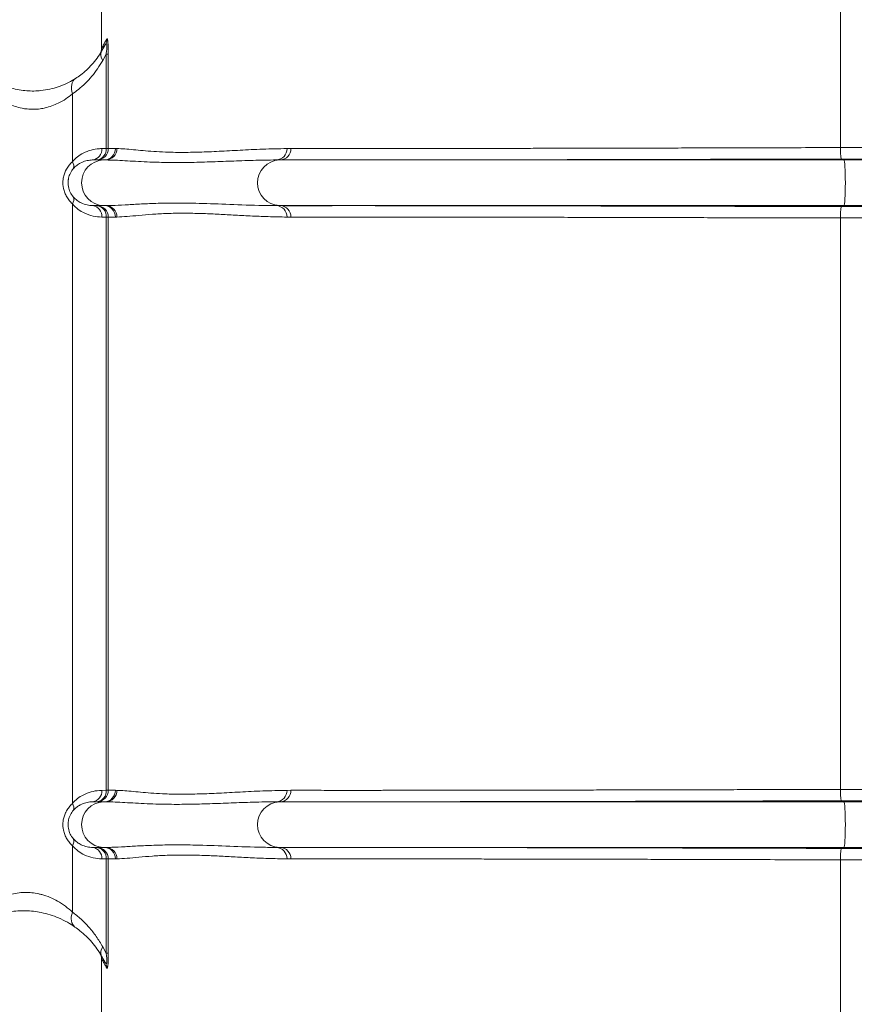
# Model space of a CAD drawing. Units: millimetres. Extents: x 125 to 42679, y 121 to 7300.
# Drawn here: x 5741 to 6106, y 3094 to 3525 of the extents above; entities that cross this region are included whole.
import ezdxf

# ---------------------------------------------------------------- set-up
doc = ezdxf.new("R2010")
doc.units = ezdxf.units.MM
doc.header["$LTSCALE"] = 25

# ---------------------------------------------------------------- blocks, each defined once
blk = doc.blocks.new('Monoblock')
at = {"color": 7, "linetype": 'Continuous', "lineweight": 15}
for p, q in [((6100.34, 3469.36), (6100.34, 3738.56)), ((5776.67, 3512.99), (5776.67, 3651.46)), ((5776.67, 3511.57), (5778.27, 3514.35)), ((5776.67, 3512.97), (5776.67, 3512.99)), ((5778.66, 3510.32), (5777.16, 3507.57)), ((5779.57, 3510.32), (5778.66, 3510.32)), ((5778.66, 3469), (5778.66, 3510.32)), ((5779.57, 3510.32), (5779.57, 3469)), ((5763.85, 3463.19), (5763.85, 3492.9)), ((5776.7, 3468.95), (5778.66, 3469)), ((5779.57, 3469), (5778.66, 3469)), ((5779.57, 3469), (5782.75, 3468.97)), ((5782.75, 3468.97), (5783.37, 3468.95)), ((5857.89, 3468.95), (5859.6, 3468.97)), ((6100.34, 3469.36), (6184.96, 3469.36)), ((5774.72, 3464), (5772.83, 3463.96)), ((5777.49, 3463.96), (5772.83, 3463.96)), ((5777.9, 3463.97), (5774.72, 3464)), ((5777.49, 3463.96), (5777.9, 3463.97)), ((5778.53, 3463.96), (5777.49, 3463.96)), ((5778.53, 3463.96), (5777.9, 3463.97)), ((5854.93, 3463.97), (5853.22, 3463.96)), ((5854.53, 3463.96), (5853.22, 3463.96)), ((5854.53, 3463.96), (5854.93, 3463.97)), ((6101.77, 3463.96), (5854.53, 3463.96)), ((6101.77, 3463.96), (6100.68, 3464.36)), ((6189.42, 3464.36), (6100.68, 3464.36)), ((6203.54, 3463.96), (6101.77, 3463.96)), ((5763.85, 3182.19), (5763.85, 3444.73)), ((5777.49, 3443.96), (5772.83, 3443.96)), ((5772.83, 3443.96), (5774.72, 3443.92)), ((5774.72, 3443.92), (5777.9, 3443.95)), ((5778.53, 3443.96), (5777.49, 3443.96)), ((5777.9, 3443.95), (5777.49, 3443.96)), ((5777.9, 3443.95), (5778.53, 3443.96)), ((5854.53, 3443.96), (5853.22, 3443.96)), ((5853.22, 3443.96), (5854.93, 3443.95)), ((6101.77, 3443.96), (5854.53, 3443.96)), ((5854.93, 3443.95), (5854.53, 3443.96)), ((6100.68, 3443.56), (6101.77, 3443.96)), ((6100.68, 3443.56), (6189.42, 3443.56)), ((6203.54, 3443.96), (6101.77, 3443.96)), ((5778.66, 3438.92), (5776.7, 3438.97)), ((5779.57, 3438.92), (5778.66, 3438.92)), ((5778.66, 3188), (5778.66, 3438.92)), ((5782.75, 3438.95), (5779.57, 3438.92)), ((5779.57, 3438.92), (5779.57, 3188)), ((5783.37, 3438.97), (5782.75, 3438.95)), ((5859.6, 3438.95), (5857.89, 3438.97)), ((6100.34, 3188.36), (6100.34, 3438.56)), ((6184.96, 3438.56), (6100.34, 3438.56)), ((5776.7, 3187.95), (5778.66, 3188)), ((5779.57, 3188), (5778.66, 3188)), ((5779.57, 3188), (5782.75, 3187.97)), ((5782.75, 3187.97), (5783.37, 3187.95)), ((5857.89, 3187.95), (5859.6, 3187.97)), ((6100.34, 3188.36), (6184.96, 3188.36)), ((5774.72, 3183), (5772.83, 3182.96)), ((5777.49, 3182.96), (5772.83, 3182.96)), ((5777.9, 3182.97), (5774.72, 3183)), ((5777.49, 3182.96), (5777.9, 3182.97)), ((5778.53, 3182.96), (5777.49, 3182.96)), ((5778.53, 3182.96), (5777.9, 3182.97)), ((5854.93, 3182.97), (5853.22, 3182.96)), ((5854.53, 3182.96), (5853.22, 3182.96)), ((5854.53, 3182.96), (5854.93, 3182.97)), ((6101.77, 3182.96), (5854.53, 3182.96)), ((6101.77, 3182.96), (6100.68, 3183.36)), ((6189.42, 3183.36), (6100.68, 3183.36)), ((6203.54, 3182.96), (6101.77, 3182.96)), ((5763.85, 3134.68), (5763.85, 3163.73)), ((5777.49, 3162.96), (5772.83, 3162.96)), ((5772.83, 3162.96), (5774.72, 3162.92)), ((5774.72, 3162.92), (5777.9, 3162.95)), ((5778.53, 3162.96), (5777.49, 3162.96)), ((5777.9, 3162.95), (5777.49, 3162.96)), ((5777.9, 3162.95), (5778.53, 3162.96)), ((5854.53, 3162.96), (5853.22, 3162.96)), ((5853.22, 3162.96), (5854.93, 3162.95)), ((6101.77, 3162.96), (5854.53, 3162.96)), ((5854.93, 3162.95), (5854.53, 3162.96)), ((6100.68, 3162.56), (6101.77, 3162.96)), ((6100.68, 3162.56), (6189.42, 3162.56)), ((6203.54, 3162.96), (6101.77, 3162.96)), ((5778.66, 3157.92), (5776.7, 3157.97)), ((5778.66, 3157.92), (5779.57, 3157.92)), ((5778.66, 3116.67), (5778.66, 3157.92)), ((5782.75, 3157.95), (5779.57, 3157.92)), ((5779.57, 3157.92), (5779.57, 3116.67)), ((5783.37, 3157.97), (5782.75, 3157.95)), ((5859.6, 3157.95), (5857.89, 3157.97)), ((6100.34, 2921.86), (6100.34, 3157.56)), ((6184.96, 3157.56), (6100.34, 3157.56)), ((5777.16, 3119.42), (5778.66, 3116.67)), ((5778.27, 3112.64), (5776.67, 3115.42)), ((5776.67, 3114.01), (5776.67, 3114.03)), ((5776.67, 2965.41), (5776.67, 3114.01)), ((5778.66, 3116.67), (5779.57, 3116.67))]:
    blk.add_line(p, q, dxfattribs=at)
at = {"color": 7, "linetype": 'Continuous', "lineweight": 15, "flags": 128}
for points in [[(5765.27, 3499.64), (5764.67, 3499.16), (5764.18, 3498.54), (5763.8, 3497.8), (5763.55, 3496.95), (5763.43, 3496.02), (5763.44, 3495.02), (5763.58, 3493.97), (5763.85, 3492.9)], [(6101.77, 3443.96), (6101.91, 3444.2), (6102.04, 3444.8), (6102.16, 3445.74), (6102.26, 3446.98), (6102.34, 3448.49), (6102.41, 3450.19), (6102.45, 3452.04), (6102.46, 3453.96), (6102.45, 3455.88), (6102.41, 3457.73), (6102.34, 3459.43), (6102.26, 3460.94), (6102.16, 3462.18), (6102.04, 3463.12), (6101.91, 3463.72), (6101.77, 3463.96)], [(6101.77, 3162.96), (6101.91, 3163.2), (6102.04, 3163.8), (6102.16, 3164.74), (6102.26, 3165.98), (6102.34, 3167.49), (6102.41, 3169.19), (6102.45, 3171.04), (6102.46, 3172.96), (6102.45, 3174.88), (6102.41, 3176.73), (6102.34, 3178.43), (6102.26, 3179.94), (6102.16, 3181.18), (6102.04, 3182.12), (6101.91, 3182.72), (6101.77, 3182.96)], [(5763.85, 3134.68), (5763.56, 3133.65), (5763.39, 3132.65), (5763.35, 3131.68), (5763.44, 3130.77), (5763.66, 3129.95), (5763.99, 3129.22), (5764.45, 3128.61), (5765, 3128.12)]]:
    blk.add_lwpolyline(points, dxfattribs=at)
at = {"color": 7, "linetype": 'Continuous', "lineweight": 15}
for centre, radius, start, end in [((5772.42, 3514.02), 4.9, 330.0182, 0.5851), ((5774.04, 3516.78), 4.88, 330.0234, 0.7424), ((5780.3, 3509.99), 3.96, 156.4287, 217.5392), ((5772.16, 3468.48), 4.57, 278.3984, 5.982), ((5774.58, 3468.99), 4.99, 271.6155, 0.1067), ((5774.09, 3468.55), 4.59, 277.8603, 5.591), ((5777.76, 3468.95), 4.99, 271.6583, 0.1359), ((5778.39, 3468.94), 4.99, 271.6674, 0.1442), ((5852.99, 3468.86), 4.9, 272.7565, 1.1654), ((5854.69, 3468.86), 4.9, 272.7821, 1.1891), ((6119.34, 3468.16), 19.04, 176.3859, 191.508), ((5761.53, 3461.36), 2.95, 334.9872, 38.2707), ((5777.88, 3453.96), 10, 92.2106, 267.7894), ((5854.98, 3453.96), 10.01, 92.6272, 267.3728), ((5761.53, 3446.56), 2.95, 321.7293, 25.0128), ((5772.16, 3439.44), 4.57, 354.018, 81.6016), ((5774.58, 3438.93), 4.99, 359.8933, 88.3845), ((5774.09, 3439.37), 4.59, 354.409, 82.1397), ((5777.76, 3438.97), 4.99, 359.8641, 88.3417), ((5778.39, 3438.98), 4.99, 359.8558, 88.3326), ((5852.99, 3439.06), 4.9, 358.8346, 87.2435), ((5854.69, 3439.06), 4.9, 358.8109, 87.2179), ((6119.34, 3439.76), 19.04, 168.492, 183.6141), ((5772.16, 3187.48), 4.57, 278.3984, 5.982), ((5774.58, 3187.99), 4.99, 271.6155, 0.1067), ((5774.09, 3187.55), 4.59, 277.8603, 5.591), ((5777.76, 3187.95), 4.99, 271.6583, 0.1359), ((5778.39, 3187.94), 4.99, 271.6674, 0.1442), ((5852.99, 3187.86), 4.9, 272.7565, 1.1654), ((5854.69, 3187.86), 4.9, 272.7821, 1.1891), ((6119.34, 3187.16), 19.04, 176.3859, 191.508), ((5761.53, 3180.36), 2.95, 334.9872, 38.2707), ((5777.88, 3172.96), 10, 92.2106, 267.7894), ((5854.98, 3172.96), 10.01, 92.6272, 267.3728), ((5761.53, 3165.56), 2.95, 321.7293, 25.0128), ((5772.16, 3158.44), 4.57, 354.018, 81.6016), ((5774.58, 3157.93), 4.99, 359.8933, 88.3845), ((5774.09, 3158.37), 4.59, 354.409, 82.1397), ((5777.76, 3157.97), 4.99, 359.8641, 88.3417), ((5778.39, 3157.98), 4.99, 359.8558, 88.3326), ((5852.99, 3158.06), 4.9, 358.8346, 87.2435), ((5854.69, 3158.06), 4.9, 358.8109, 87.2179), ((6119.34, 3158.76), 19.04, 168.492, 183.6141), ((5780.3, 3117), 3.96, 142.4608, 203.5713), ((5772.42, 3112.97), 4.9, 359.4149, 29.9818), ((5774.04, 3110.21), 4.88, 359.2576, 29.9766)]:
    blk.add_arc(centre, radius, start, end, dxfattribs=at)
for points, knots in [([(5776.67, 3512.99), (5776.67, 3512.99), (5776.88, 3513.32), (5777.1, 3513.7), (5777.32, 3514.07)], [0, 0, 0, 0, 0.000007, 1, 1, 1, 1]), ([(5777.32, 3514.07), (5777.34, 3514.11), (5777.85, 3514.98), (5778.4, 3515.94), (5778.92, 3516.85)], [0, 0, 0, 0, 0.0460346, 1, 1, 1, 1]), ([(5778.66, 3510.32), (5778.75, 3510.96), (5778.9, 3512.06), (5779.01, 3513.45), (5779, 3514.14), (5778.96, 3514.51), (5778.91, 3514.71), (5778.78, 3514.91), (5778.57, 3514.83), (5778.37, 3514.5), (5778.27, 3514.35)], [0, 0, 0, 0, 0.231742, 0.395497, 0.479692, 0.512626, 0.594496, 0.631998, 0.818374, 1, 1, 1, 1]), ([(5778.92, 3516.85), (5778.97, 3516.91), (5779.09, 3517.06), (5779.25, 3516.74), (5779.39, 3515.87), (5779.49, 3514.55), (5779.56, 3512.63), (5779.57, 3511.14), (5779.57, 3510.32)], [0, 0, 0, 0, 0.163747, 0.350321, 0.485646, 0.621044, 0.790347, 1, 1, 1, 1]), ([(5765.27, 3499.64), (5766.02, 3500.15), (5767.69, 3501.27), (5770.09, 3503.29), (5772.48, 3505.7), (5774.7, 3508.41), (5776.01, 3510.52), (5776.67, 3511.57)], [0, 0, 0, 0, 0.169949, 0.375132, 0.580295, 0.790195, 1, 1, 1, 1]), ([(5776.67, 3512.97), (5776.63, 3512.49), (5776.55, 3511.56), (5776.14, 3510.69), (5775.89, 3510.29), (5775.88, 3510.28)], [0, 0, 0, 0, 0.4989325, 0.9860746, 1, 1, 1, 1]), ([(5776.65, 3512.95), (5776.65, 3512.78), (5776.65, 3512.39), (5776.57, 3511.91), (5776.5, 3511.69), (5776.48, 3511.62)], [0, 0, 0, 0, 0.3598692, 0.8048502, 1, 1, 1, 1]), ([(5777.16, 3507.57), (5776.43, 3506.33), (5774.97, 3503.85), (5772.42, 3500.53), (5769.6, 3497.49), (5766.73, 3494.94), (5764.73, 3493.53), (5763.85, 3492.9)], [0, 0, 0, 0, 0.204941, 0.409951, 0.621171, 0.832411, 1, 1, 1, 1]), ([(5725.37, 3501.27), (5726, 3500.8), (5727.26, 3499.88), (5729.63, 3498.44), (5732.4, 3497.06), (5735.5, 3495.86), (5738.81, 3494.94), (5742.11, 3494.36), (5745.42, 3494.11), (5748.04, 3494.15), (5750.93, 3494.39), (5754.05, 3494.91), (5756.81, 3495.68), (5759.56, 3496.65), (5762.29, 3497.85), (5764.28, 3499.04), (5765.27, 3499.64)], [0, 0, 0, 0, 0.077298, 0.154572, 0.236133, 0.317607, 0.389819, 0.461949, 0.52586, 0.58976, 0.618047, 0.701073, 0.784241, 0.805093, 0.902475, 1, 1, 1, 1]), ([(5763.85, 3492.9), (5762.93, 3492.16), (5761.08, 3490.67), (5758.01, 3488.89), (5754.94, 3487.58), (5752.29, 3486.79), (5749.45, 3486.27), (5746.47, 3486.07), (5744.07, 3486.24), (5741.73, 3486.59), (5739.46, 3487.13), (5736.41, 3488.25), (5733.56, 3489.72), (5731.02, 3491.41), (5728.83, 3493.17), (5727.65, 3494.32), (5727.06, 3494.9)], [0, 0, 0, 0, 0.096936, 0.19375, 0.26376, 0.333704, 0.383178, 0.456628, 0.530081, 0.541645, 0.614571, 0.687576, 0.76882, 0.850142, 0.925066, 1, 1, 1, 1]), ([(5763.85, 3463.19), (5764.58, 3463.94), (5766.07, 3465.48), (5768.89, 3467.21), (5772.14, 3468.44), (5774.86, 3468.88), (5776.36, 3468.94), (5776.7, 3468.95)], [0, 0, 0, 0, 0.184414, 0.3752527, 0.6430145, 0.9173738, 1, 1, 1, 1]), ([(5783.37, 3468.95), (5784.48, 3468.91), (5786.68, 3468.82), (5790.53, 3468.46), (5794.76, 3468.06), (5799.42, 3467.68), (5804.99, 3467.36), (5811.61, 3467.23), (5819.46, 3467.36), (5828, 3467.71), (5837.24, 3468.24), (5847.13, 3468.76), (5854.3, 3468.89), (5857.89, 3468.95)], [0, 0, 0, 0, 0.078496, 0.157, 0.235504, 0.314071, 0.392638, 0.493704, 0.59478, 0.695847, 0.797229, 0.89862, 1, 1, 1, 1]), ([(5859.6, 3468.97), (5860.93, 3468.97), (5863.61, 3468.98), (5867.79, 3468.98), (5872.67, 3468.97), (5878.57, 3468.96), (5885.42, 3468.96), (5892.59, 3468.96), (5899.84, 3468.97), (5906.95, 3468.97), (5914.61, 3468.98), (5922.81, 3468.99), (5931.54, 3469), (5940.6, 3469.01), (5949.95, 3469.03), (5959.56, 3469.04), (5969.58, 3469.06), (5979.98, 3469.08), (5990.74, 3469.11), (6001.64, 3469.13), (6012.62, 3469.15), (6023.65, 3469.18), (6034.91, 3469.21), (6046.35, 3469.24), (6057.96, 3469.27), (6070.85, 3469.31), (6084.96, 3469.35), (6095.21, 3469.36), (6100.34, 3469.36)], [0, 0, 0, 0, 0.04401, 0.088017, 0.131978, 0.176907, 0.221892, 0.26682, 0.301726, 0.336658, 0.371563, 0.407481, 0.443429, 0.479347, 0.514251, 0.549183, 0.584088, 0.620002, 0.655946, 0.69186, 0.726788, 0.761743, 0.796672, 0.832614, 0.868585, 0.904528, 0.952259, 1, 1, 1, 1]), ([(5763.85, 3444.73), (5763.42, 3445.18), (5762.56, 3446.07), (5761.41, 3447.71), (5760.5, 3449.54), (5759.76, 3451.9), (5759.62, 3453.99), (5759.84, 3455.96), (5760.17, 3457.44), (5760.68, 3458.72), (5761.32, 3460), (5762.12, 3461.27), (5763.11, 3462.45), (5763.7, 3463.03), (5763.85, 3463.19)], [0, 0, 0, 0, 0.101111, 0.20211, 0.296054, 0.38991, 0.54019, 0.571375, 0.658442, 0.745568, 0.762033, 0.862772, 0.963626, 1, 1, 1, 1]), ([(5772.83, 3463.96), (5772.59, 3463.95), (5771.6, 3463.91), (5769.79, 3463.63), (5767.63, 3462.83), (5765.73, 3461.69), (5764.72, 3460.64), (5764.21, 3460.11)], [0, 0, 0, 0, 0.086794, 0.36228, 0.641202, 0.818644, 1, 1, 1, 1]), ([(5853.22, 3463.96), (5851.49, 3463.94), (5846.31, 3463.89), (5838.07, 3463.63), (5828.52, 3463.26), (5819.38, 3462.94), (5810.36, 3462.79), (5800.89, 3462.9), (5791.37, 3463.34), (5783.82, 3463.84), (5779.85, 3463.93), (5778.53, 3463.96)], [0, 0, 0, 0, 0.052363, 0.157091, 0.2618405, 0.3726813, 0.4835483, 0.6074039, 0.764439, 0.9215452, 1, 1, 1, 1]), ([(5861.55, 3463.99), (5860.77, 3463.99), (5858.41, 3463.99), (5856.33, 3463.98), (5854.93, 3463.97)], [0, 0, 0, 0, 0.333294, 1, 1, 1, 1]), ([(6100.68, 3464.36), (6095.53, 3464.36), (6085.24, 3464.35), (6070.27, 3464.31), (6055.73, 3464.27), (6041.67, 3464.23), (6027.69, 3464.19), (6013.88, 3464.16), (6000.31, 3464.13), (5987.02, 3464.1), (5974.06, 3464.08), (5961.48, 3464.05), (5949.36, 3464.03), (5937.77, 3464.01), (5926.75, 3464), (5916.33, 3463.99), (5906.55, 3463.98), (5897.46, 3463.97), (5889.09, 3463.97), (5883.44, 3463.97), (5880.86, 3463.97), (5880.47, 3463.97)], [0, 0, 0, 0, 0.05982, 0.119629, 0.173827, 0.228211, 0.282657, 0.33704, 0.391238, 0.445398, 0.499743, 0.55415, 0.608496, 0.662657, 0.716821, 0.771171, 0.825582, 0.87993, 0.934093, 0.990203, 1, 1, 1, 1]), ([(5764.21, 3460.11), (5764.12, 3460.01), (5763.59, 3459.35), (5762.7, 3457.9), (5762.17, 3456.09), (5761.93, 3454.29), (5761.99, 3452.28), (5762.85, 3449.64), (5763.74, 3448.43), (5764.21, 3447.81)], [0, 0, 0, 0, 0.037113, 0.238279, 0.396985, 0.428539, 0.610712, 0.797402, 1, 1, 1, 1]), ([(5776.7, 3438.97), (5775.47, 3439.05), (5772.98, 3439.23), (5769.47, 3440.43), (5766.34, 3442.2), (5764.69, 3443.88), (5763.85, 3444.73)], [0, 0, 0, 0, 0.289923, 0.585953, 0.789564, 1, 1, 1, 1]), ([(5764.21, 3447.81), (5764.76, 3447.24), (5765.89, 3446.09), (5767.96, 3444.93), (5770.32, 3444.13), (5771.99, 3444.02), (5772.83, 3443.96)], [0, 0, 0, 0, 0.195448, 0.397344, 0.69625, 1, 1, 1, 1]), ([(5778.53, 3443.96), (5779.41, 3443.98), (5782.03, 3444.03), (5786.82, 3444.29), (5793.22, 3444.66), (5800.35, 3444.98), (5808.54, 3445.13), (5818.6, 3445.02), (5830.9, 3444.58), (5842.9, 3444.08), (5850.64, 3443.99), (5853.22, 3443.96)], [0, 0, 0, 0, 0.052363, 0.157091, 0.261841, 0.372683, 0.483551, 0.607404, 0.764439, 0.921545, 1, 1, 1, 1]), ([(5857.89, 3438.97), (5855.1, 3439.01), (5849.53, 3439.1), (5841.68, 3439.46), (5834.22, 3439.86), (5827.17, 3440.24), (5819.9, 3440.56), (5812.55, 3440.69), (5805.31, 3440.56), (5798.76, 3440.21), (5792.9, 3439.68), (5787.69, 3439.16), (5784.81, 3439.03), (5783.37, 3438.97)], [0, 0, 0, 0, 0.078496, 0.157, 0.235504, 0.314071, 0.392638, 0.493704, 0.59478, 0.695847, 0.797229, 0.89862, 1, 1, 1, 1]), ([(5854.93, 3443.95), (5856.32, 3443.94), (5858.33, 3443.93), (5860.59, 3443.93), (5861.28, 3443.93)], [0, 0, 0, 0, 0.693453, 1, 1, 1, 1]), ([(5880.5, 3443.95), (5880.87, 3443.95), (5883.45, 3443.95), (5889.09, 3443.95), (5897.46, 3443.95), (5906.55, 3443.94), (5916.33, 3443.93), (5926.75, 3443.92), (5937.77, 3443.91), (5949.36, 3443.89), (5961.48, 3443.87), (5974.06, 3443.84), (5987.02, 3443.82), (6000.31, 3443.79), (6013.88, 3443.76), (6027.69, 3443.73), (6041.67, 3443.69), (6055.73, 3443.65), (6070.27, 3443.61), (6085.24, 3443.57), (6095.53, 3443.56), (6100.68, 3443.56)], [0, 0, 0, 0, 0.009593, 0.065714, 0.119888, 0.174248, 0.22867, 0.283031, 0.337207, 0.391379, 0.445735, 0.500154, 0.55451, 0.608681, 0.66289, 0.717285, 0.771742, 0.826137, 0.880347, 0.940168, 1, 1, 1, 1]), ([(6100.34, 3438.56), (6095.21, 3438.57), (6084.96, 3438.57), (6070.15, 3438.61), (6055.85, 3438.66), (6042.12, 3438.69), (6028.47, 3438.73), (6014.98, 3438.76), (6001.73, 3438.79), (5988.76, 3438.82), (5976.1, 3438.85), (5963.81, 3438.87), (5951.98, 3438.89), (5940.66, 3438.91), (5929.9, 3438.92), (5919.72, 3438.94), (5910.16, 3438.95), (5901.31, 3438.95), (5893.05, 3438.96), (5885.62, 3438.96), (5879.09, 3438.95), (5873.36, 3438.94), (5868.31, 3438.93), (5863.76, 3438.93), (5860.98, 3438.95), (5859.6, 3438.95)], [0, 0, 0, 0, 0.047757, 0.095506, 0.137952, 0.180543, 0.223184, 0.265774, 0.30822, 0.350636, 0.393196, 0.435805, 0.478366, 0.520782, 0.563201, 0.605764, 0.648376, 0.690938, 0.733356, 0.777583, 0.82189, 0.86636, 0.910961, 0.955571, 1, 1, 1, 1]), ([(5763.85, 3182.19), (5764.58, 3182.94), (5766.07, 3184.48), (5768.89, 3186.21), (5772.14, 3187.44), (5774.86, 3187.88), (5776.36, 3187.94), (5776.7, 3187.95)], [0, 0, 0, 0, 0.184414, 0.375253, 0.643014, 0.917374, 1, 1, 1, 1]), ([(5783.37, 3187.95), (5784.48, 3187.91), (5786.68, 3187.82), (5790.53, 3187.46), (5794.76, 3187.06), (5799.42, 3186.68), (5804.99, 3186.36), (5811.61, 3186.23), (5819.46, 3186.36), (5828, 3186.71), (5837.24, 3187.24), (5847.13, 3187.76), (5854.3, 3187.89), (5857.89, 3187.95)], [0, 0, 0, 0, 0.078496, 0.157, 0.235504, 0.314071, 0.392638, 0.493704, 0.59478, 0.695847, 0.797229, 0.89862, 1, 1, 1, 1]), ([(5859.6, 3187.97), (5860.93, 3187.97), (5863.61, 3187.98), (5867.79, 3187.98), (5872.67, 3187.97), (5878.57, 3187.96), (5885.42, 3187.96), (5892.59, 3187.96), (5899.84, 3187.97), (5906.95, 3187.97), (5914.61, 3187.98), (5922.81, 3187.99), (5931.54, 3188), (5940.6, 3188.01), (5949.95, 3188.03), (5959.56, 3188.04), (5969.58, 3188.06), (5979.98, 3188.08), (5990.74, 3188.11), (6001.64, 3188.13), (6012.62, 3188.15), (6023.65, 3188.18), (6034.91, 3188.21), (6046.35, 3188.24), (6057.96, 3188.27), (6070.85, 3188.31), (6084.96, 3188.35), (6095.21, 3188.36), (6100.34, 3188.36)], [0, 0, 0, 0, 0.04401, 0.088017, 0.131978, 0.176907, 0.221892, 0.26682, 0.301726, 0.336658, 0.371563, 0.407481, 0.443429, 0.479347, 0.514251, 0.549183, 0.584088, 0.620002, 0.655946, 0.69186, 0.726788, 0.761743, 0.796672, 0.832614, 0.868585, 0.904528, 0.952259, 1, 1, 1, 1]), ([(5763.85, 3163.73), (5763.42, 3164.18), (5762.56, 3165.07), (5761.41, 3166.71), (5760.5, 3168.54), (5759.76, 3170.9), (5759.62, 3172.99), (5759.84, 3174.96), (5760.17, 3176.44), (5760.68, 3177.72), (5761.32, 3179), (5762.12, 3180.27), (5763.11, 3181.45), (5763.7, 3182.03), (5763.85, 3182.19)], [0, 0, 0, 0, 0.101111, 0.20211, 0.296054, 0.38991, 0.54019, 0.571375, 0.658442, 0.745568, 0.762033, 0.862772, 0.963626, 1, 1, 1, 1]), ([(5772.83, 3182.96), (5772.59, 3182.95), (5771.6, 3182.91), (5769.79, 3182.63), (5767.63, 3181.83), (5765.73, 3180.69), (5764.72, 3179.64), (5764.21, 3179.11)], [0, 0, 0, 0, 0.086794, 0.36228, 0.641202, 0.818644, 1, 1, 1, 1]), ([(5853.22, 3182.96), (5851.49, 3182.94), (5846.31, 3182.89), (5838.07, 3182.63), (5828.52, 3182.26), (5819.38, 3181.94), (5810.36, 3181.79), (5800.89, 3181.9), (5791.37, 3182.34), (5783.82, 3182.84), (5779.85, 3182.93), (5778.53, 3182.96)], [0, 0, 0, 0, 0.052363, 0.157091, 0.2618405, 0.3726813, 0.4835483, 0.6074039, 0.764439, 0.9215452, 1, 1, 1, 1]), ([(5861.55, 3182.99), (5860.77, 3182.99), (5858.41, 3182.99), (5856.33, 3182.98), (5854.93, 3182.97)], [0, 0, 0, 0, 0.333294, 1, 1, 1, 1]), ([(6100.68, 3183.36), (6095.53, 3183.36), (6085.24, 3183.35), (6070.27, 3183.31), (6055.73, 3183.27), (6041.67, 3183.23), (6027.69, 3183.19), (6013.88, 3183.16), (6000.31, 3183.13), (5987.02, 3183.1), (5974.06, 3183.08), (5961.48, 3183.05), (5949.36, 3183.03), (5937.77, 3183.01), (5926.75, 3183), (5916.33, 3182.99), (5906.55, 3182.98), (5897.46, 3182.97), (5889.09, 3182.97), (5883.44, 3182.97), (5880.86, 3182.97), (5880.47, 3182.97)], [0, 0, 0, 0, 0.05982, 0.119629, 0.173827, 0.228211, 0.282657, 0.33704, 0.391238, 0.445398, 0.499743, 0.55415, 0.608496, 0.662657, 0.716821, 0.771171, 0.825582, 0.87993, 0.934093, 0.990203, 1, 1, 1, 1]), ([(5764.21, 3179.11), (5764.12, 3179.01), (5763.59, 3178.35), (5762.7, 3176.9), (5762.17, 3175.09), (5761.93, 3173.29), (5761.99, 3171.28), (5762.85, 3168.64), (5763.74, 3167.43), (5764.21, 3166.81)], [0, 0, 0, 0, 0.037113, 0.238279, 0.396985, 0.428539, 0.610712, 0.797402, 1, 1, 1, 1]), ([(5764.21, 3166.81), (5764.76, 3166.24), (5765.89, 3165.09), (5767.96, 3163.93), (5770.32, 3163.13), (5771.99, 3163.02), (5772.83, 3162.96)], [0, 0, 0, 0, 0.195448, 0.397344, 0.69625, 1, 1, 1, 1]), ([(5776.7, 3157.97), (5775.47, 3158.05), (5772.98, 3158.23), (5769.47, 3159.43), (5766.34, 3161.2), (5764.69, 3162.88), (5763.85, 3163.73)], [0, 0, 0, 0, 0.289923, 0.585953, 0.789564, 1, 1, 1, 1]), ([(5778.53, 3162.96), (5779.41, 3162.98), (5782.03, 3163.03), (5786.82, 3163.29), (5793.22, 3163.66), (5800.35, 3163.98), (5808.54, 3164.13), (5818.6, 3164.02), (5830.9, 3163.58), (5842.9, 3163.08), (5850.64, 3162.99), (5853.22, 3162.96)], [0, 0, 0, 0, 0.052363, 0.157091, 0.261841, 0.372683, 0.483551, 0.607404, 0.764439, 0.921545, 1, 1, 1, 1]), ([(5854.93, 3162.95), (5856.32, 3162.94), (5858.33, 3162.93), (5860.59, 3162.93), (5861.28, 3162.93)], [0, 0, 0, 0, 0.693453, 1, 1, 1, 1]), ([(5880.5, 3162.95), (5880.87, 3162.95), (5883.45, 3162.95), (5889.09, 3162.95), (5897.46, 3162.95), (5906.55, 3162.94), (5916.33, 3162.93), (5926.75, 3162.92), (5937.77, 3162.91), (5949.36, 3162.89), (5961.48, 3162.87), (5974.06, 3162.84), (5987.02, 3162.82), (6000.31, 3162.79), (6013.88, 3162.76), (6027.69, 3162.73), (6041.67, 3162.69), (6055.73, 3162.65), (6070.27, 3162.61), (6085.24, 3162.57), (6095.53, 3162.56), (6100.68, 3162.56)], [0, 0, 0, 0, 0.009593, 0.065714, 0.119888, 0.174248, 0.22867, 0.283031, 0.337207, 0.391379, 0.445735, 0.500154, 0.55451, 0.608681, 0.66289, 0.717285, 0.771742, 0.826137, 0.880347, 0.940168, 1, 1, 1, 1]), ([(5857.89, 3157.97), (5855.1, 3158.01), (5849.53, 3158.1), (5841.68, 3158.46), (5834.22, 3158.86), (5827.17, 3159.24), (5819.9, 3159.56), (5812.55, 3159.69), (5805.31, 3159.56), (5798.76, 3159.21), (5792.9, 3158.68), (5787.69, 3158.16), (5784.81, 3158.03), (5783.37, 3157.97)], [0, 0, 0, 0, 0.078496, 0.157, 0.235504, 0.314071, 0.392638, 0.493704, 0.59478, 0.695847, 0.797229, 0.89862, 1, 1, 1, 1]), ([(6100.34, 3157.56), (6095.21, 3157.56), (6084.96, 3157.57), (6070.96, 3157.61), (6058.29, 3157.65), (6047.01, 3157.68), (6035.67, 3157.71), (6024.3, 3157.74), (6012.94, 3157.77), (6001.85, 3157.79), (5991.05, 3157.81), (5980.58, 3157.84), (5970.26, 3157.86), (5960.13, 3157.87), (5950.22, 3157.89), (5940.77, 3157.91), (5931.79, 3157.92), (5923.3, 3157.93), (5915.14, 3157.94), (5907.38, 3157.95), (5900.04, 3157.95), (5892.73, 3157.96), (5885.63, 3157.96), (5878.92, 3157.96), (5873.01, 3157.95), (5868.04, 3157.94), (5863.72, 3157.94), (5860.97, 3157.95), (5859.6, 3157.95)], [0, 0, 0, 0, 0.0477356, 0.0954724, 0.1304009, 0.1653564, 0.2002851, 0.236227, 0.2721981, 0.3081397, 0.3430436, 0.3779746, 0.4128789, 0.4487942, 0.4847382, 0.5206528, 0.5555585, 0.5904911, 0.6253971, 0.6613148, 0.6972618, 0.7331794, 0.7768844, 0.8206423, 0.8643478, 0.9095299, 0.9547625, 1, 1, 1, 1]), ([(5728.13, 3138.67), (5728.99, 3139.19), (5730.6, 3140.15), (5733.47, 3141.42), (5736.44, 3142.4), (5739.64, 3143.05), (5742.87, 3143.31), (5746.07, 3143.17), (5748.58, 3142.78), (5751.27, 3142.13), (5754.11, 3141.14), (5757.61, 3139.42), (5760.95, 3137.23), (5762.88, 3135.53), (5763.85, 3134.68)], [0, 0, 0, 0, 0.097125, 0.180697, 0.264199, 0.343779, 0.423292, 0.495219, 0.56716, 0.600126, 0.690258, 0.780519, 0.890197, 1, 1, 1, 1]), ([(5765, 3128.12), (5763.94, 3128.82), (5761.81, 3130.22), (5758.1, 3132.05), (5754.19, 3133.5), (5750.47, 3134.47), (5746.84, 3135.04), (5744.04, 3135.24), (5741.12, 3135.26), (5738.12, 3135.08), (5734.56, 3134.54), (5731.27, 3133.72), (5728.08, 3132.66), (5726.32, 3131.87), (5725.37, 3131.44)], [0, 0, 0, 0, 0.1084007, 0.2166508, 0.3047738, 0.3927696, 0.4631851, 0.5335799, 0.5668025, 0.646443, 0.7261625, 0.8118515, 0.8976262, 1, 1, 1, 1]), ([(5763.85, 3134.68), (5765.13, 3133.68), (5767.7, 3131.67), (5771.18, 3128.08), (5774.4, 3124.08), (5776.24, 3120.97), (5777.16, 3119.42)], [0, 0, 0, 0, 0.2459955, 0.4919768, 0.7460417, 1, 1, 1, 1]), ([(5776.67, 3115.42), (5776, 3116.5), (5774.67, 3118.67), (5772.38, 3121.54), (5769.89, 3124.17), (5767.42, 3126.36), (5765.73, 3127.59), (5765, 3128.12)], [0, 0, 0, 0, 0.207657, 0.415381, 0.62777, 0.840178, 1, 1, 1, 1]), ([(5776.06, 3116.35), (5776.18, 3116.14), (5776.56, 3115.42), (5776.62, 3114.6), (5776.67, 3114.03)], [0, 0, 0, 0, 0.305144, 1, 1, 1, 1]), ([(5777.32, 3112.92), (5777.1, 3113.3), (5776.88, 3113.67), (5776.67, 3114.01), (5776.67, 3114.01)], [0, 0, 0, 0, 0.999993, 1, 1, 1, 1]), ([(5778.92, 3110.14), (5778.64, 3110.62), (5778.09, 3111.59), (5777.58, 3112.47), (5777.32, 3112.92)], [0, 0, 0, 0, 0.4941557, 1, 1, 1, 1]), ([(5778.27, 3112.64), (5778.4, 3112.45), (5778.61, 3112.1), (5778.86, 3112.11), (5778.96, 3112.44), (5779, 3112.8), (5779, 3113.17), (5778.98, 3113.97), (5778.87, 3115.16), (5778.73, 3116.17), (5778.66, 3116.67)], [0, 0, 0, 0, 0.230269, 0.396135, 0.479872, 0.513917, 0.593545, 0.633569, 0.819563, 1, 1, 1, 1]), ([(5779.57, 3116.67), (5779.57, 3116.04), (5779.56, 3114.68), (5779.51, 3112.84), (5779.42, 3111.37), (5779.29, 3110.4), (5779.12, 3109.93), (5778.99, 3110.07), (5778.92, 3110.14)], [0, 0, 0, 0, 0.1611147, 0.3469847, 0.4829875, 0.6187947, 0.7900075, 1, 1, 1, 1])]:
    blk.add_open_spline(points, degree=3, knots=knots, dxfattribs=at)
at = {"color": 8, "linetype": 'Continuous', "lineweight": 15}
for points, knots in [([(5880.47, 3463.97), (5878.58, 3463.97), (5874.4, 3463.98), (5869, 3463.99), (5864.62, 3463.99), (5862.32, 3463.99), (5861.55, 3463.99)], [0, 0, 0, 0, 0.247117, 0.547487, 0.848726, 1, 1, 1, 1]), ([(5861.28, 3443.93), (5862.14, 3443.93), (5864.53, 3443.93), (5869, 3443.93), (5874.41, 3443.94), (5878.6, 3443.95), (5880.5, 3443.95)], [0, 0, 0, 0, 0.165577, 0.461357, 0.756283, 1, 1, 1, 1]), ([(5880.47, 3182.97), (5878.58, 3182.97), (5874.4, 3182.98), (5869, 3182.99), (5864.62, 3182.99), (5862.32, 3182.99), (5861.55, 3182.99)], [0, 0, 0, 0, 0.247117, 0.547487, 0.848726, 1, 1, 1, 1]), ([(5861.28, 3162.93), (5862.14, 3162.93), (5864.53, 3162.93), (5869, 3162.93), (5874.41, 3162.94), (5878.6, 3162.95), (5880.5, 3162.95)], [0, 0, 0, 0, 0.165577, 0.461357, 0.756283, 1, 1, 1, 1])]:
    blk.add_open_spline(points, degree=3, knots=knots, dxfattribs=at)

msp = doc.modelspace()

# ---------------------------------------------------------------- block references
msp.add_blockref('Monoblock', (0, 0))

doc.saveas('drawing.dxf')
